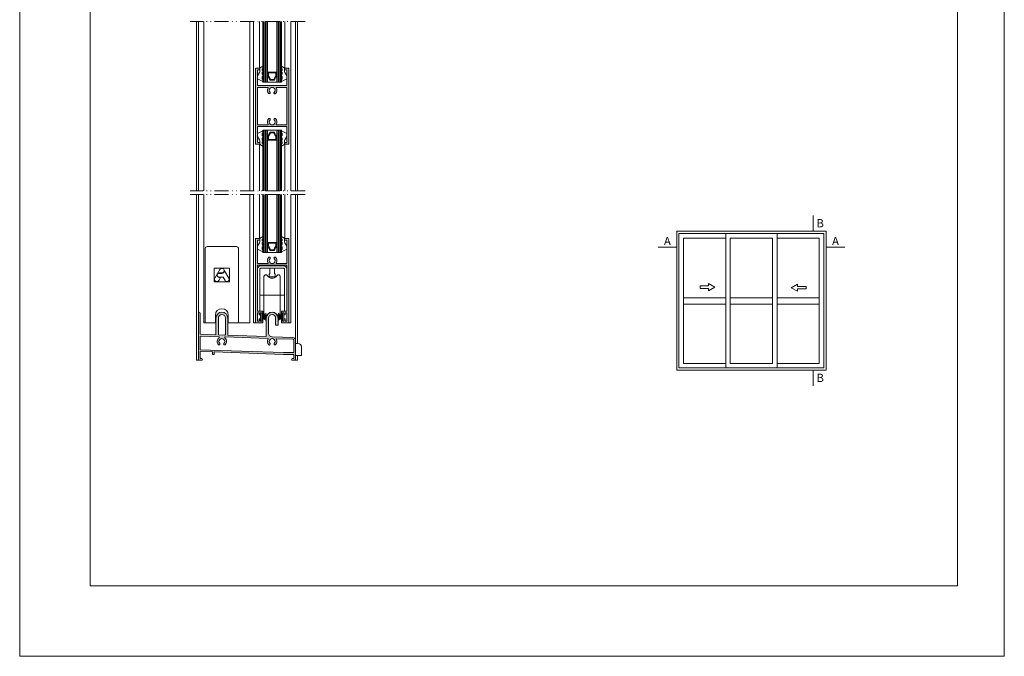
# Model space of a CAD drawing. Units: millimetres. Extents: x 4370 to 6561, y 386 to 999.
# Drawn here: x 5251 to 5461, y 702 to 838 of the extents above; entities that cross this region are included whole.
import ezdxf

# ---------------------------------------------------------------- set-up
doc = ezdxf.new("R2010")
doc.units = ezdxf.units.MM
doc.linetypes.add('ACAD_ISO12W100', pattern=[21, 12, -3, 0, -3, 0, -3])
doc.layers.get('0').update_dxf_attribs({"lineweight": 9})
for name, color, linetype, lineweight in [('00_ANOTACIONES', 250, 'Continuous', 9), ('00_BLANCO', 7, 'Continuous', 13), ('aux.', 7, 'Continuous', 15), ('perfiles', 7, 'Continuous', 15), ('Sombreado perfiles', 254, 'Continuous', 15), ('Vidrio', 155, 'Continuous', 15)]:
    doc.layers.add(name, color=color, linetype=linetype, lineweight=lineweight)
doc.styles.add('catalogos 2.5', font='arial.ttf', dxfattribs={"height": 2.5})

# ---------------------------------------------------------------- blocks, each defined once
blk = doc.blocks.new('COR-6554')
at = {"layer": 'Sombreado perfiles'}
h = blk.add_hatch(color=256, dxfattribs=at)
edge = h.paths.add_edge_path()
edge.add_arc((3.417319917538293, 7.864915624836271), 0.07499999999993179, 359.9999999999131, 449.9999999999132)
edge.add_line((3.417319917538407, 7.939915624836203), (2.667319917538407, 7.939915624836203))
edge.add_arc((2.667319917538521, 7.864915624836271), 0.07499999999993179, 90.00000000008686, 180.0000000000869)
edge.add_line((2.592319917538589, 7.864915624836158), (2.592319917538589, 7.639915624836249))
edge.add_arc((2.667319917538521, 7.639915624836135), 0.07499999999993179, 179.9999999999131, 269.9999999999131)
edge.add_line((2.667319917538407, 7.564915624836203), (3.117319917538225, 7.564915624836203))
edge.add_line((3.117319917538225, 7.564915624836203), (3.117319917538225, 4.189915624836203))
edge.add_line((3.117319917538225, 4.189915624836203), (-3.182680082461957, 4.189915624836203))
edge.add_line((-3.182680082461957, 4.189915624836203), (-3.182680082461957, 7.564915624836203))
edge.add_line((-3.182680082461957, 7.564915624836203), (-2.732680082461229, 7.564915624836203))
edge.add_arc((-2.732680082461343, 7.639915624836135), 0.07499999999993179, 270.0000000000868, 360.0000000000869)
edge.add_line((-2.657680082461411, 7.639915624836249), (-2.657680082461411, 7.864915624836158))
edge.add_arc((-2.732680082461343, 7.864915624836271), 0.07499999999993179, 359.9999999999131, 449.9999999999132)
edge.add_line((-2.732680082461229, 7.939915624836203), (-3.482680082461229, 7.939915624836203))
edge.add_arc((-3.48268008246157, 7.864915624835817), 0.07500000000038654, 89.99999999973946, 179.9999999997395)
edge.add_line((-3.557680082461957, 7.864915624836158), (-3.557680082461957, -8.235084375163751))
edge.add_arc((-3.48268008246157, -8.23508437516341), 0.07500000000038654, 180.0000000002605, 270.0000000002605)
edge.add_line((-3.482680082461229, -8.310084375163797), (-2.732680082461229, -8.310084375163797))
edge.add_arc((-2.732680082461343, -8.235084375163865), 0.07499999999993179, 270.0000000000868, 360.0000000000869)
edge.add_line((-2.657680082461411, -8.235084375163751), (-2.657680082461411, -8.010084375163842))
edge.add_arc((-2.732680082461343, -8.010084375163729), 0.07499999999993179, 359.9999999999131, 449.9999999999132)
edge.add_line((-2.732680082461229, -7.935084375163797), (-3.182680082461957, -7.935084375163797))
edge.add_line((-3.182680082461957, -7.935084375163797), (-3.182680082461957, -4.560084375163797))
edge.add_line((-3.182680082461957, -4.560084375163797), (3.117319917538225, -4.560084375163797))
edge.add_line((3.117319917538225, -4.560084375163797), (3.117319917538225, -7.935084375163797))
edge.add_line((3.117319917538225, -7.935084375163797), (2.667319917538407, -7.935084375163797))
edge.add_arc((2.667319917538521, -8.010084375163729), 0.07499999999993179, 90.00000000008686, 180.0000000000869)
edge.add_line((2.592319917538589, -8.010084375163842), (2.592319917538589, -8.235084375163751))
edge.add_arc((2.667319917538521, -8.235084375163865), 0.07499999999993179, 179.9999999999131, 269.9999999999131)
edge.add_line((2.667319917538407, -8.310084375163797), (3.417319917538407, -8.310084375163797))
edge.add_arc((3.417319917538293, -8.235084375163865), 0.07499999999993179, 270.0000000000868, 360.0000000000869)
edge.add_line((3.492319917538225, -8.235084375163751), (3.492319917538225, 7.864915624836158))
edge = h.paths.add_edge_path(flags=16)
edge.add_arc((0.8909675776338172, -4.110084375163776), 0.0750000000000206, 149.2276752321812, 270.00000000014035, ccw=False)
edge.add_arc((-0.03268008246182941, -3.560084375163806), 1.00000000000004, 329.2276752320494, 404.9525360189175)
edge.add_arc((0.5423199175384026, -2.986036250003504), 0.1874999999998403, 44.95253601892286, 224.9525360189267)
edge.add_arc((-0.03268008246141108, -3.560084375163548), 0.6249999999998814, -224.9525360189234, 44.952536018923524, ccw=False)
edge.add_arc((-0.6076800824612246, -2.986036250003504), 0.1874999999998402, 315.0474639810732, 495.0474639810772)
edge.add_arc((-0.03268008246146725, -3.560084375164388), 1.000000000000116, 135.0474639810397, 210.7723247679092)
edge.add_arc((-0.9563277425570977, -4.110084375164033), 0.07499999999976417, -89.99999999979019, 30.772324768163628, ccw=False)
edge.add_line((-0.9563277425568231, -4.185084375163797), (-3.182680082461957, -4.185084375163797))
edge.add_line((-3.182680082461957, -4.185084375163797), (-3.182680082461957, 3.814915624836203))
edge.add_line((-3.182680082461957, 3.814915624836203), (-0.9563277425568231, 3.814915624836203))
edge.add_arc((-0.9563277425571035, 3.739915624836436), 0.07499999999976747, -30.77232476815908, 89.99999999978581, ccw=False)
edge.add_arc((-0.03268008246147369, 3.189915624836794), 1.000000000000111, 149.2276752320906, 224.9525360189605)
edge.add_arc((-0.6076800824612292, 2.615867499675915), 0.1874999999998403, 224.9525360189248, 404.9525360189247)
edge.add_arc((-0.03268008246141108, 3.189915624835996), 0.624999999999911, -44.95253601892608, 224.9525360189261, ccw=False)
edge.add_arc((0.542319917538407, 2.615867499675915), 0.1874999999998403, 135.0474639810752, 315.0474639810752)
edge.add_arc((-0.03268008246182486, 3.189915624836212), 1.000000000000036, 315.0474639810824, 390.7723247679508)
edge.add_arc((0.8909675776338292, 3.739915624836176), 0.07500000000002731, 89.9999999998688, 210.7723247678098, ccw=False)
edge.add_line((0.8909675776340009, 3.814915624836203), (3.117319917538225, 3.814915624836203))
edge.add_line((3.117319917538225, 3.814915624836203), (3.117319917538225, -4.185084375163797))
edge.add_line((3.117319917538225, -4.185084375163797), (0.8909675776340009, -4.185084375163797))
blk.add_lwpolyline([(0.8909675776340009, -4.185084375163797, -0.5818522487116616), (0.8265270432084435, -4.071712282140652, 0.3429853106117987), (0.6750122252306028, -2.853563605735872, 1.000000000000034), (0.4096276098462113, -3.118508894271145, -2.411388043756852), (-0.4749877747690334, -3.118508894271145, 1.000000000000034), (-0.7403723901534249, -2.853563605735872, 0.3429853106118055), (-0.8918872081321751, -4.071712282140652, -0.5818522487116291), (-0.9563277425568231, -4.185084375163797), (-3.182680082461957, -4.185084375163797), (-3.182680082461957, 3.814915624836203), (-0.9563277425568231, 3.814915624836203, -0.5818522487115771), (-0.8918872081321751, 3.701543531813059, 0.3429853106118078), (-0.7403723901534249, 2.483394855408278, 1), (-0.4749877747690334, 2.748340143943551, -2.411388043757012), (0.4096276098462113, 2.748340143943551, 0.9999999999999999), (0.6750122252306028, 2.483394855408278, 0.3429853106118003), (0.8265270432084435, 3.701543531813059, -0.5818522487115549), (0.8909675776340009, 3.814915624836203), (3.117319917538225, 3.814915624836203), (3.117319917538225, -4.185084375163797)], format="xyb", close=True)
at = {"layer": 'perfiles'}
blk.add_lwpolyline([(3.492319917538225, 7.864915624836158, 0.4142135623730961), (3.417319917538407, 7.939915624836203), (2.667319917538407, 7.939915624836203, 0.4142135623730961), (2.592319917538589, 7.864915624836158), (2.592319917538589, 7.639915624836249, 0.4142135623730961), (2.667319917538407, 7.564915624836203), (3.117319917538225, 7.564915624836203), (3.117319917538225, 4.189915624836203), (-3.182680082461957, 4.189915624836203), (-3.182680082461957, 7.564915624836203), (-2.732680082461229, 7.564915624836203, 0.4142135623730961), (-2.657680082461411, 7.639915624836249), (-2.657680082461411, 7.864915624836158, 0.4142135623730961), (-2.732680082461229, 7.939915624836203), (-3.482680082461229, 7.939915624836203, 0.4142135623730961), (-3.557680082461957, 7.864915624836158), (-3.557680082461957, -8.235084375163751, 0.4142135623730961), (-3.482680082461229, -8.310084375163797), (-2.732680082461229, -8.310084375163797, 0.4142135623730961), (-2.657680082461411, -8.235084375163751), (-2.657680082461411, -8.010084375163842, 0.4142135623730961), (-2.732680082461229, -7.935084375163797), (-3.182680082461957, -7.935084375163797), (-3.182680082461957, -4.560084375163797), (3.117319917538225, -4.560084375163797), (3.117319917538225, -7.935084375163797), (2.667319917538407, -7.935084375163797, 0.4142135623730961), (2.592319917538589, -8.010084375163842), (2.592319917538589, -8.235084375163751, 0.4142135623730961), (2.667319917538407, -8.310084375163797), (3.417319917538407, -8.310084375163797, 0.4142135623730961), (3.492319917538225, -8.235084375163751)], format="xyb", close=True, dxfattribs=at)
blk = doc.blocks.new('COR-6500')
at = {"layer": 'Sombreado perfiles'}
blk.add_hatch(color=256, dxfattribs=at).paths.add_polyline_path([(4.544936444724044, 8.457211606192232, 0.4142135623730959), (4.469936444724226, 8.532211606192277), (3.06993644472368, 8.532211606192277, 0.4142135623731518), (2.994936444723862, 8.457211606192232), (2.994936444723862, 7.794711606192323, 0.4142135623730386), (3.06993644472368, 7.719711606192277), (3.169936444724044, 7.719711606192277, 0.4142135623732069), (3.244936444723862, 7.794711606192323), (3.244936444723862, 8.159132258295813), (3.244936444723862, 8.18221160619214), (3.544936444724044, 8.18221160619214), (3.544936444724044, 7.794711606192323, 0.4142135623730386), (3.619936444723862, 7.719711606192277), (3.719936444724226, 7.719711606192277, 0.414213562373096), (3.794936444724044, 7.794711606192323), (3.794936444724044, 8.18221160619214), (4.169936444724044, 8.18221160619214), (4.169936444724044, 6.382211606192413), (3.794936444724044, 6.382211606192413), (3.794936444724044, 6.769711606192232, 0.4142135623730959), (3.719936444724226, 6.844711606192277), (3.619936444723862, 6.844711606192504, 0.414213562373096), (3.544936444724044, 6.769711606192232), (3.544936444724044, 6.382211606192413), (3.244936444723862, 6.382211606192413), (3.244936444723862, 6.769711606192232, 0.414213562373318), (3.169936444724044, 6.844711606192277), (3.06993644472368, 6.844711606192504, 0.414213562373096), (2.994936444723862, 6.769711606192232), (2.994936444723862, 6.107211606192323, 0.414213562373096), (3.06993644472368, 6.032211606192277), (4.169936444724044, 6.032211606192277), (4.169936444724044, -3.717788393807723), (-2.130063555276138, -3.717788393807723), (-2.130063555276138, 6.032211606192277), (-1.030063555275774, 6.032211606192277, 0.414213562373096), (-0.9550635552759559, 6.107211606192323), (-0.9550635552759559, 6.769711606192232, 0.414213562373096), (-1.030063555275774, 6.844711606192277), (-1.130063555276138, 6.844711606192277, 0.4142135623729296), (-1.205063555275956, 6.769711606192232), (-1.205063555275956, 6.409132258295813), (-1.205063555275956, 6.382211606192413), (-1.505063555276138, 6.382211606192413), (-1.505063555276138, 6.769711606192232, 0.4142135623730959), (-1.580063555275956, 6.844711606192277), (-1.68006355527632, 6.844711606192277, 0.4142135623730959), (-1.755063555276138, 6.769711606192232), (-1.755063555276138, 6.382211606192413), (-2.130063555276138, 6.382211606192413), (-2.130063555276138, 8.18221160619214), (-1.755063555276138, 8.18221160619214), (-1.755063555276138, 7.794711606192323, 0.414213562373096), (-1.68006355527632, 7.719711606192277), (-1.580063555275956, 7.719711606192277, 0.4142135623729831), (-1.505063555276138, 7.794711606192323), (-1.505063555276138, 8.18221160619214), (-1.205063555275956, 8.18221160619214), (-1.205063555275956, 7.794711606192323, 0.4142135623729851), (-1.130063555276138, 7.719711606192277), (-1.030063555275774, 7.719711606192277, 0.4142135623730387), (-0.9550635552759559, 7.794711606192323), (-0.9550635552759559, 8.457211606192232, 0.4142135623730959), (-1.030063555275774, 8.532211606192277), (-2.43006355527632, 8.532211606192277, 0.414213562373096), (-2.505063555276138, 8.457211606192232), (-2.505063555276138, -9.392788393807677, 0.4142135623730959), (-2.43006355527541, -9.467788393807723), (-1.68006355527541, -9.467788393807723, 0.414213562373096), (-1.605063555276502, -9.392788393807677), (-1.605063555276502, -9.167788393807768, 0.4142135623730959), (-1.68006355527541, -9.092788393807723), (-2.130063555276138, -9.092788393807723), (-2.130063555276138, -4.092788393807723), (0.09628878462899593, -4.092788393807723, -0.5818522487115747), (0.1607293190536438, -4.206160486830868, 0.3429853106118114), (0.3122441370314846, -5.424309163235648, 1), (0.5776287524167856, -5.159363874700375, -2.411388043756908), (1.46224413703203, -5.159363874700148, 1), (1.727628752416422, -5.424309163235648, 0.3429853106118094), (1.879143570394262, -4.206160486830868, -0.5818522487114148), (1.94358410481982, -4.092788393807723), (4.169936444724044, -4.092788393807723), (4.169936444724044, -9.092788393807723), (3.719936444724226, -9.092788393807723, 0.414213562373096), (3.644936444723498, -9.167788393807768), (3.644936444723498, -9.392788393807677, 0.414213562373096), (3.719936444724226, -9.467788393807723), (4.469936444724226, -9.467788393807723, 0.414213562373096), (4.544936444724044, -9.392788393807677)])
at = {"layer": 'perfiles'}
blk.add_lwpolyline([(3.544936444724044, 6.382211606192413), (3.544936444724044, 6.769711606192232, -0.4142135623730961), (3.619936444723862, 6.844711606192504), (3.719936444724226, 6.844711606192277, -0.4142135623730961), (3.794936444724044, 6.769711606192232), (3.794936444724044, 6.382211606192413), (4.169936444724044, 6.382211606192413), (4.169936444724044, 8.18221160619214), (3.794936444724044, 8.18221160619214), (3.794936444724044, 7.794711606192323, -0.4142135623730961), (3.719936444724226, 7.719711606192277), (3.619936444723862, 7.719711606192277, -0.4142135623730386), (3.544936444724044, 7.794711606192323), (3.544936444724044, 8.18221160619214), (3.244936444723862, 8.18221160619214), (3.244936444723862, 7.794711606192323, -0.4142135623730961), (3.169936444724044, 7.719711606192277), (3.06993644472368, 7.719711606192277, -0.4142135623730386), (2.994936444723862, 7.794711606192323), (2.994936444723862, 8.457211606192232, -0.4142135623731518), (3.06993644472368, 8.532211606192277), (4.469936444724226, 8.532211606192277, -0.4142135623730961), (4.544936444724044, 8.457211606192232), (4.544936444724044, -9.392788393807677, -0.4142135623730961), (4.469936444724226, -9.467788393807723), (3.719936444724226, -9.467788393807723, -0.4142135623730961), (3.644936444723498, -9.392788393807677), (3.644936444723498, -9.167788393807768, -0.4142135623730961), (3.719936444724226, -9.092788393807723), (4.169936444724044, -9.092788393807723), (4.169936444724044, -4.092788393807723), (1.94358410481982, -4.092788393807723, 0.5818522487115745), (1.879143570394262, -4.206160486830868, -0.3429853106118002), (1.727628752416422, -5.424309163235648, -1.000000000000034), (1.46224413703203, -5.159363874700148, 2.411388043756935), (0.5776287524167856, -5.159363874700375, -1.000000000000034), (0.3122441370314846, -5.424309163235648, -0.3429853106118055), (0.1607293190536438, -4.206160486830868, 0.5818522487115745), (0.09628878462899593, -4.092788393807723), (-2.130063555276138, -4.092788393807723), (-2.130063555276138, -9.092788393807723), (-1.68006355527541, -9.092788393807723, -0.4142135623730961), (-1.605063555276502, -9.167788393807768), (-1.605063555276502, -9.392788393807677, -0.4142135623730961), (-1.68006355527541, -9.467788393807723), (-2.43006355527541, -9.467788393807723, -0.4142135623730961), (-2.505063555276138, -9.392788393807677), (-2.505063555276138, 8.457211606192232, -0.4142135623730961), (-2.43006355527632, 8.532211606192277), (-1.030063555275774, 8.532211606192277, -0.4142135623730961), (-0.9550635552759559, 8.457211606192232), (-0.9550635552759559, 7.794711606192323, -0.4142135623730386), (-1.030063555275774, 7.719711606192277), (-1.130063555276138, 7.719711606192277, -0.4142135623730961), (-1.205063555275956, 7.794711606192323), (-1.205063555275956, 8.18221160619214), (-1.505063555276138, 8.18221160619214), (-1.505063555276138, 7.794711606192323, -0.414213562372983), (-1.580063555275956, 7.719711606192277), (-1.68006355527632, 7.719711606192277, -0.4142135623730961), (-1.755063555276138, 7.794711606192323), (-1.755063555276138, 8.18221160619214), (-2.130063555276138, 8.18221160619214), (-2.130063555276138, 6.382211606192413), (-1.755063555276138, 6.382211606192413), (-1.755063555276138, 6.769711606192232, -0.4142135623730961), (-1.68006355527632, 6.844711606192277), (-1.580063555275956, 6.844711606192277, -0.4142135623730961), (-1.505063555276138, 6.769711606192232), (-1.505063555276138, 6.382211606192413), (-1.205063555275956, 6.382211606192413), (-1.205063555275956, 6.769711606192232, -0.4142135623730407), (-1.130063555276138, 6.844711606192277), (-1.030063555275774, 6.844711606192277, -0.4142135623730961), (-0.9550635552759559, 6.769711606192232), (-0.9550635552759559, 6.107211606192323, -0.4142135623730961), (-1.030063555275774, 6.032211606192277), (-2.130063555276138, 6.032211606192277), (-2.130063555276138, -3.717788393807723), (4.169936444724044, -3.717788393807723), (4.169936444724044, 6.032211606192277), (3.06993644472368, 6.032211606192277, -0.4142135623730961), (2.994936444723862, 6.107211606192323), (2.994936444723862, 6.769711606192232, -0.4142135623730961), (3.06993644472368, 6.844711606192504), (3.169936444724044, 6.844711606192277, -0.4142135623730961), (3.244936444723862, 6.769711606192232), (3.244936444723862, 6.382211606192413)], format="xyb", close=True, dxfattribs=at)
blk = doc.blocks.new('COR-6501')
at = {"layer": 'Sombreado perfiles'}
h = blk.add_hatch(color=256, dxfattribs=at)
h.paths.add_polyline_path([(-3.750441833223704, 1.592074252384464), (-3.750441833223704, 5.257223387005297, 1), (-6.250441833223704, 5.257223387005297), (-6.250441833223704, 1.679376176113692), (-9.637941833223522, 1.797670282767285), (-9.637941833223522, 6.319723387005297, 1), (-10.01294183322352, 6.319723387005297), (-10.01294183322352, -3.667776612994658, 0.414213562373096), (-9.937941833223704, -3.742776612994703), (-9.325441833223522, -3.742776612994703, 1), (-9.325441833223522, -3.367776612994703), (-9.637941833223522, -3.367776612994703), (-9.637941833223522, -1.871186916041552), (-7.012941833223522, -1.962853935957355), (-7.012941833223522, -2.492776612994703), (-6.637941833223522, -2.492776612994476), (-6.637941833223522, -1.975949224516853), (8.16205816677666, -2.492776612994703), (10.36205816677648, -2.492776612994703), (10.36205816677648, -3.36777661299493), (10.04955816677648, -3.367776612994703, 1), (10.04955816677648, -3.742776612994703), (10.66205816677666, -3.742776612994703, 0.414213562373096), (10.73705816677648, -3.667776612994658), (10.73705816677648, 0.4826041201183671, 0.4040262258351401), (10.13387035221604, 1.107223387005433), (5.698383544249737, 1.262113999409848, -0.4040262258351549), (4.97455816677666, 2.011657119674283), (4.97455816677666, 5.257223387005297, -1), (6.47455816677666, 5.257223387005297), (6.47455816677666, 3.844072860332517, 1), (6.72455816677666, 3.844072860332517, 1), (6.97455816677666, 3.844072860332517), (6.97455816677666, 5.257223387005297, 1), (4.47455816677666, 5.257223387005297), (4.47455816677666, 1.304850923314916)])
h.paths.add_polyline_path([(10.36205816677648, -2.11777661299493), (8.168603816120594, -2.117776612994476), (-9.637941833223522, -1.495958336929561), (-9.637941833223522, 1.422441703655068), (-5.668820575482641, 1.283836935128875, -0.7085228152255028), (-5.59843399264264, 1.058725337890792, 0.449448495670193), (-5.725430672644507, -0.4315372264991311, 1), (-5.453559857861364, -0.1732519964348285, -2.329360842096347), (-4.547323808585134, -0.1732519964348285, 1), (-4.275452993802901, -0.4315372264991311, 0.4286307570124756), (-4.347996402856552, 1.015059095053857, -0.7085228152257248), (-4.26207828697261, 1.23471241193738), (4.969043007908112, 0.912354553048317, 0.3861771045311046), (4.999569327355857, -0.4315372264991311, 1), (5.27144014213809, -0.1732519964348285, -2.329360842096361), (6.177676191414321, -0.1732519964348285, 1), (6.449547006197463, -0.4315372264991311, 0.3662532195197404), (6.523932568672535, 0.8580566131120122), (10.36205816677648, 0.7240263138201044)], flags=16)
h.paths.add_polyline_path([(-5.750441833223704, 1.661915791367846), (-5.750441833223704, 5.257223387005297, -1), (-4.250441833223704, 5.257223387005297), (-4.250441833223704, 1.609534637130309)], flags=16)
for points in [[(-4.37980427031107, 1.614052072976847, 0.424474816209592), (-4.250441833223704, 1.738975926354215), (-4.250441833223704, 5.257223387005297, 1.000000000000022), (-5.750441833223704, 5.257223387005297), (-5.750441833223704, 1.782626888218829, 0.4040262258351714), (-5.62980427031107, 1.657703034841461)], [(4.825413612528791, 0.9173702020566452), (-4.26207828697261, 1.23471241193738, 0.7085228152255957), (-4.347996402856552, 1.015059095053857, -0.4286307570125236), (-4.275452993802901, -0.4315372264991311, -1.000000000000027), (-4.547323808585134, -0.1732519964348285, 2.329360842096321), (-5.453559857861364, -0.1732519964348285, -1.000000000000021), (-5.725430672644507, -0.4315372264991311, -0.4494484956701935), (-5.59843399264264, 1.058725337890792, 0.7085228152256273), (-5.668820575482641, 1.283836935128875), (-9.637941833223522, 1.422441703655068), (-9.637941833223522, -1.495958336929561), (8.168603816124232, -2.117776612994703), (10.36205816677648, -2.117776612994703), (10.36205816677648, 0.4826041201183671, 0.4040262258351635), (10.12078304095212, 0.7324518268731026), (6.667561964052766, 0.853040964103684, 0.5830733584237356), (6.599336152844444, 0.7417473545140183, -0.3273979832006774), (6.449547006197463, -0.4315372264991311, -1.000000000000014), (6.177676191414321, -0.1732519964348285, 2.329360842096361), (5.27144014213809, -0.1732519964348285, -1.000000000000021), (4.999569327355857, -0.4315372264991311, -0.3468351252200249), (4.88570977933432, 0.8015885060983692, 0.5830733584237282)]]:
    blk.add_lwpolyline(points, format="xyb", close=True)
at = {"layer": 'perfiles'}
blk.add_lwpolyline([(4.47455816677666, 1.304850923314916), (4.47455816677666, 5.257223387005297, -1.000000000000004), (6.97455816677666, 5.257223387005297), (6.97455816677666, 3.844072860332517, -0.4142135623730961), (6.84955816677666, 3.719072860332517), (6.59955816677666, 3.719072860332517, -0.4142135623730961), (6.47455816677666, 3.844072860332517), (6.47455816677666, 5.257223387005297, 1.000000000000004), (4.97455816677666, 5.257223387005297), (4.97455816677666, 2.011657119674283, 0.4040262258351549), (5.698383544249737, 1.262113999409848), (10.13387035221604, 1.107223387005433, -0.4040262258351403), (10.73705816677648, 0.4826041201183671), (10.73705816677648, -3.667776612994658, -0.4142135623730961), (10.66205816677666, -3.742776612994703), (10.04955816677648, -3.742776612994703, -1.000000000000004), (10.04955816677648, -3.367776612994703), (10.36205816677648, -3.367776612994703), (10.36205816677648, -2.492776612994703), (8.16205816677666, -2.492776612994703), (-6.637941833223522, -1.975949224516853), (-6.637941833223522, -2.492776612994703), (-7.012941833223522, -2.492776612994703), (-7.012941833223522, -1.962853935957355), (-9.637941833223522, -1.871186916041552), (-9.637941833223522, -3.367776612994703), (-9.325441833223522, -3.367776612994703, -1.000000000000004), (-9.325441833223522, -3.742776612994703), (-9.937941833223704, -3.742776612994703, -0.4142135623730961), (-10.01294183322352, -3.667776612994658), (-10.01294183322352, 6.319723387005297, -1.000000000000004), (-9.637941833223522, 6.319723387005297), (-9.637941833223522, 1.797670282767285), (-6.250441833223704, 1.679376176113919), (-6.250441833223704, 5.257223387005297, -1.000000000000004), (-3.750441833223704, 5.257223387005297), (-3.750441833223704, 1.592074252384464)], format="xyb", close=True, dxfattribs=at)

msp = doc.modelspace()

# ---------------------------------------------------------------- linework, layer by layer
for p, q in [((5301.804748964456, 811.6962401565017), (5301.804748964456, 801.7761768278592)), ((5307.204748964456, 812.0712401565017), (5307.204748964456, 801.7761768278592)), ((5390.789024577254, 763.5057866399761), (5390.789024577254, 793.1582666399761)), ((5390.789024577254, 793.1582666399761), (5412.681896037289, 793.1582666399761)), ((5391.275532831922, 763.9922948946436), (5391.275532831922, 792.6717583853086)), ((5391.275532831922, 792.6717583853086), (5412.195387782622, 792.6717583853086)), ((5422.655315257972, 793.1582666399761), (5400.762443797937, 793.1582666399761)), ((5401.247869678464, 792.6717583853086), (5401.247869678464, 763.9922948946436)), ((5422.168807003304, 792.6717583853086), (5401.248952052604, 792.6717583853086)), ((5412.195387782622, 792.6717583853086), (5412.195387782622, 763.9922948946436)), ((5422.168807003304, 763.9922948946436), (5422.168807003304, 792.6717583853086)), ((5422.655315257972, 763.5057866399761), (5422.655315257972, 793.1582666399761)), ((5392.248549341257, 764.9653114039784), (5392.248549341257, 791.6987418759738)), ((5392.248549341257, 791.6987418759738), (5401.247869678464, 791.6987418759738)), ((5402.221968561938, 791.6987418759738), (5402.221968561938, 764.9653114039784)), ((5411.222371273287, 791.6987418759738), (5402.221968561938, 791.6987418759738)), ((5411.222371273287, 764.9653114039784), (5411.222371273287, 791.6987418759738)), ((5421.19579049397, 791.6987418759738), (5412.196470156761, 791.6987418759738)), ((5421.19579049397, 764.9653114039784), (5421.19579049397, 791.6987418759738)), ((5301.885998964455, 779.5005117785256), (5307.123498964456, 779.5005117785256)), ((5401.247869678464, 778.936636124057), (5392.248549341257, 778.936636124057)), ((5401.247869678464, 777.5900020148349), (5392.248549341257, 777.5900020148349)), ((5402.221968561938, 778.936636124057), (5411.222371273287, 778.936636124057)), ((5402.221968561938, 777.5900020148349), (5411.222371273287, 777.5900020148349)), ((5412.196470156761, 778.936636124057), (5421.19579049397, 778.936636124057)), ((5412.196470156761, 777.5900020148349), (5421.19579049397, 777.5900020148349)), ((5302.698976117893, 775.3607086382126), (5302.279748964456, 775.2490806868443)), ((5302.743604589319, 775.2490806868443), (5302.279748964456, 775.2490806868443)), ((5302.279748964456, 775.1318719246408), (5302.760340221479, 775.1318719246408)), ((5302.279748964456, 774.9923374743746), (5302.760340221479, 774.9923374743746)), ((5302.698976117893, 775.3607086382126), (5303.225426680543, 775.6453588385243)), ((5302.743604589319, 775.2490806868443), (5303.225426680543, 775.4500104125741)), ((5302.760340221479, 775.1318719246408), (5303.225426680543, 775.2490806868443)), ((5302.760340221479, 774.9923374743746), (5303.225426680543, 775.1095462365781)), ((5306.310521811018, 775.3607086382126), (5305.784071248368, 775.6453588385243)), ((5306.265893339592, 775.2490806868443), (5305.784071248368, 775.4500104125741)), ((5306.249157707432, 775.1318719246408), (5305.784071248368, 775.2490806868443)), ((5306.249157707432, 774.9923374743746), (5305.784071248368, 775.1095462365781)), ((5306.729748964455, 775.1318719246408), (5306.249157707432, 775.1318719246408)), ((5306.729748964455, 774.9923374743746), (5306.249157707432, 774.9923374743746)), ((5306.265893339592, 775.2490806868443), (5306.729748964455, 775.2490806868443)), ((5306.310521811018, 775.3607086382126), (5306.729748964455, 775.2490806868443)), ((5292.404748964456, 773.6255117785256), (5289.904748964456, 773.6255117785256)), ((5299.754748964456, 773.6255117785256), (5295.154748964456, 773.6255117785256)), ((5300.504748964455, 773.6255117785256), (5301.054748964456, 773.6255117785256)), ((5302.279748964456, 774.8735911264223), (5303.219848255489, 774.8735911264223)), ((5302.279748964456, 774.7635007608028), (5302.760340221479, 774.7635007608028)), ((5302.279748964456, 774.6153103282038), (5302.760340221479, 774.6153103282038)), ((5302.698976117893, 774.386473614632), (5302.279748964456, 774.4981015660003)), ((5302.743604589319, 774.4981015660003), (5302.279748964456, 774.4981015660003)), ((5302.698976117893, 774.386473614632), (5303.225426680543, 774.1018234143203)), ((5302.743604589319, 774.4981015660003), (5303.225426680543, 774.2971718402705)), ((5302.760340221479, 774.7635007608028), (5303.225426680543, 774.6462919985993)), ((5302.760340221479, 774.6153103282038), (5303.225426680543, 774.4981015660003)), ((5306.249157707432, 774.7635007608028), (5305.784071248368, 774.6462919985993)), ((5306.249157707432, 774.6153103282038), (5305.784071248368, 774.4981015660003)), ((5306.265893339592, 774.4981015660003), (5305.784071248368, 774.2971718402705)), ((5306.310521811018, 774.386473614632), (5305.784071248368, 774.1018234143203)), ((5306.729748964455, 774.8735911264223), (5305.789649673423, 774.8735911264223)), ((5306.729748964455, 774.7635007608028), (5306.249157707432, 774.7635007608028)), ((5306.729748964455, 774.6153103282038), (5306.249157707432, 774.6153103282038)), ((5306.265893339592, 774.4981015660003), (5306.729748964455, 774.4981015660003)), ((5306.310521811018, 774.386473614632), (5306.729748964455, 774.4981015660003)), ((5308.504748964455, 773.6255117785254), (5307.954748964456, 773.6255117785256)), ((5309.892248964456, 766.6410842282444), (5309.892248964456, 765.6255117785256)), ((5288.767248964456, 765.6255117785256), (5288.392248964456, 765.6255117785256)), ((5309.517248964456, 765.6255117785256), (5309.892248964456, 765.6255117785256)), ((5392.248549341257, 764.9653114039784), (5401.247869678464, 764.9653114039784)), ((5411.222371273287, 764.9653114039784), (5402.221968561938, 764.9653114039784)), ((5421.19579049397, 764.9653114039784), (5412.196470156761, 764.9653114039784)), ((5412.681896037289, 763.5057866399761), (5390.789024577254, 763.5057866399761)), ((5412.195387782622, 763.9922948946436), (5391.275532831922, 763.9922948946436)), ((5400.762443797937, 763.5057866399761), (5422.655315257972, 763.5057866399761)), ((5401.248952052604, 763.9922948946436), (5422.168807003304, 763.9922948946436))]:
    msp.add_line(p, q)
for points in [[(5250.661468223465, 702.4884642718907), (5250.661468223465, 999.4884642718907), (5460.661468223465, 999.4884642718907), (5460.661468223465, 702.4884642718907)], [(5301.354748964455, 826.3012720051131), (5301.828630257056, 827.0042226793792), (5301.886847479178, 827.1962401565017), (5301.886847479178, 827.9462401565017), (5301.804748964456, 827.9462401565017), (5302.504748964455, 828.3649901565018), (5302.504748964455, 827.7712401565018), (5302.348498964455, 827.8024901565018), (5302.360998964456, 827.4774901565017), (5302.504748964455, 827.3774901565018), (5302.504748964455, 827.0399901565017), (5302.348498964455, 827.0962401565018), (5302.342248964456, 826.7087401565018), (5302.504748964455, 826.5212401565018), (5302.504748964455, 826.0399901565017), (5302.342248964456, 826.1587401565018), (5302.348498964455, 825.6087401565019), (5302.504748964455, 825.5087401565017), (5302.504748964455, 825.0587401565017), (5301.354748964455, 825.6326599767067), (5301.354748964455, 826.209740853813)], [(5307.654748964456, 826.3012720051131), (5307.180867671855, 827.0042226793792), (5307.122650449734, 827.1962401565017), (5307.122650449734, 827.9462401565017), (5307.204748964456, 827.9462401565017), (5306.504748964455, 828.3649901565018), (5306.504748964455, 827.7712401565018), (5306.660998964455, 827.8024901565018), (5306.648498964456, 827.4774901565017), (5306.504748964455, 827.3774901565018), (5306.504748964455, 827.0399901565017), (5306.660998964455, 827.0962401565018), (5306.667248964455, 826.7087401565018), (5306.504748964455, 826.5212401565018), (5306.504748964455, 826.0399901565017), (5306.667248964455, 826.1587401565018), (5306.660998964455, 825.6087401565019), (5306.504748964455, 825.5087401565017), (5306.504748964455, 825.0587401565017), (5307.654748964456, 825.6326599767067), (5307.654748964456, 826.209740853813)], [(5301.354748964455, 813.3412083078906), (5301.828630257056, 812.6382576336243), (5301.886847479178, 812.4462401565017), (5301.886847479178, 811.6962401565017), (5301.804748964456, 811.6962401565017), (5302.504748964455, 811.2774901565019), (5302.504748964455, 811.8712401565019), (5302.348498964455, 811.8399901565019), (5302.360998964456, 812.1649901565017), (5302.504748964455, 812.2649901565019), (5302.504748964455, 812.6024901565017), (5302.348498964455, 812.5462401565019), (5302.342248964456, 812.9337401565019), (5302.504748964455, 813.1212401565019), (5302.504748964455, 813.6024901565017), (5302.342248964456, 813.4837401565019), (5302.348498964455, 814.0337401565018), (5302.504748964455, 814.1337401565017), (5302.504748964455, 814.5837401565018), (5301.354748964455, 814.009820336297), (5301.354748964455, 813.4327394591905)], [(5307.654748964456, 813.3412083078906), (5307.180867671856, 812.6382576336243), (5307.122650449734, 812.4462401565017), (5307.122650449734, 811.6962401565017), (5307.204748964456, 811.6962401565017), (5306.504748964455, 811.2774901565019), (5306.504748964455, 811.8712401565019), (5306.660998964455, 811.8399901565019), (5306.648498964456, 812.1649901565017), (5306.504748964455, 812.2649901565019), (5306.504748964455, 812.6024901565017), (5306.660998964455, 812.5462401565019), (5306.667248964455, 812.9337401565019), (5306.504748964455, 813.1212401565019), (5306.504748964455, 813.6024901565017), (5306.667248964455, 813.4837401565019), (5306.660998964455, 814.0337401565018), (5306.504748964455, 814.1337401565017), (5306.504748964455, 814.5837401565018), (5307.654748964456, 814.009820336297), (5307.654748964456, 813.4327394591905)], [(5301.354748964455, 789.980543627137), (5301.828630257056, 790.683494301403), (5301.886847479178, 790.8755117785256), (5301.886847479178, 791.6255117785256), (5301.804748964456, 791.6255117785256), (5302.504748964455, 792.0442617785257), (5302.504748964455, 791.4505117785257), (5302.348498964455, 791.4817617785257), (5302.360998964456, 791.1567617785256), (5302.504748964455, 791.0567617785257), (5302.504748964455, 790.7192617785256), (5302.348498964455, 790.7755117785257), (5302.342248964456, 790.3880117785257), (5302.504748964455, 790.2005117785257), (5302.504748964455, 789.7192617785256), (5302.342248964456, 789.8380117785257), (5302.348498964455, 789.2880117785257), (5302.504748964455, 789.1880117785256), (5302.504748964455, 788.7380117785256), (5301.354748964455, 789.3119315987306), (5301.354748964455, 789.8890124758368)], [(5307.654748964456, 789.980543627137), (5307.180867671856, 790.683494301403), (5307.122650449734, 790.8755117785256), (5307.122650449734, 791.6255117785256), (5307.204748964456, 791.6255117785256), (5306.504748964455, 792.0442617785257), (5306.504748964455, 791.4505117785257), (5306.660998964455, 791.4817617785257), (5306.648498964456, 791.1567617785256), (5306.504748964455, 791.0567617785257), (5306.504748964455, 790.7192617785256), (5306.660998964455, 790.7755117785257), (5306.667248964455, 790.3880117785257), (5306.504748964455, 790.2005117785257), (5306.504748964455, 789.7192617785256), (5306.667248964455, 789.8380117785257), (5306.660998964455, 789.2880117785257), (5306.504748964455, 789.1880117785256), (5306.504748964455, 788.7380117785256), (5307.654748964456, 789.3119315987306), (5307.654748964456, 789.8890124758368)], [(5305.449748964455, 790.7555117785257), (5305.504748964455, 790.7555117785257), (5305.504748964455, 788.6255117785256), (5303.504748964455, 788.6255117785256), (5303.504748964455, 790.7555117785257), (5303.549748964455, 790.7555117785257), (5303.549748964455, 789.6880117785256), (5303.749748964456, 789.6880117785256), (5304.024748964455, 789.0205117785256), (5304.974748964456, 789.0205117785256), (5305.249748964456, 789.6880117785256), (5305.449748964455, 789.6880117785256)], [(5303.549748964455, 789.6880117785256), (5303.549748964455, 790.7555117785257), (5305.449748964455, 790.7555117785257), (5305.449748964455, 789.6880117785256), (5305.249748964456, 789.6880117785256), (5304.974748964456, 789.0205117785256), (5304.024748964455, 789.0205117785256), (5303.749748964456, 789.6880117785256)], [(5303.719748964455, 789.8580117785257), (5303.719748964455, 790.5855117785256), (5305.279748964456, 790.5855117785256), (5305.279748964456, 789.8580117785257), (5305.117992578849, 789.8580117785257), (5304.842992578848, 789.1905117785257), (5304.156505350063, 789.1905117785257), (5303.881505350062, 789.8580117785257)], [(5302.029748964456, 775.7485911264223), (5302.029748964456, 773.9985911264223), (5302.279748964456, 773.9985911264223), (5302.279748964456, 775.7485911264223)], [(5306.979748964455, 775.7485911264223), (5306.979748964455, 773.9985911264223), (5306.729748964455, 773.9985911264223), (5306.729748964455, 775.7485911264223)]]:
    msp.add_lwpolyline(points, close=True)
at = {"color": 251}
msp.add_lwpolyline([(5450.661468223465, 974.7884642718909), (5450.661468223465, 717.4884642718907), (5265.661468223465, 717.4884642718907), (5265.661468223465, 974.7884642718909)], dxfattribs=at)
for points in [[(5297.304748964456, 789.5005117785256), (5297.304748964456, 773.6255117785256), (5295.154748964456, 773.6255117785256), (5295.154748964456, 775.2505117785256, 0.4142135623730966), (5293.779748964456, 776.6255117785256, 0.4142135623730892), (5292.404748964456, 775.2505117785256), (5292.404748964456, 773.6255117785256), (5290.254748964456, 773.6255117785256), (5290.254748964456, 789.5005117785256, -0.4142135623817763), (5290.629748964438, 789.8755117784981, -4.15504099807933e-06), (5296.923486092633, 789.87545947684, -0.4093204429977809)], [(5306.998498964456, 785.7505117785256, -0.4142135623730286), (5307.623498964456, 785.1255117785258), (5307.623498964456, 776.1255117785256), (5307.123498964456, 776.1255117785256), (5307.123498964456, 785.1255117785256, 0.4142135623730951), (5306.998498964456, 785.2505117785256), (5302.010998964455, 785.2505117785256, 0.4142135623731655), (5301.885998964455, 785.1255117785256), (5301.885998964455, 776.1255117785256), (5301.385998964455, 776.1255117785256), (5301.385998964455, 785.1255117785256, -0.4142135623731122), (5302.010998964455, 785.7505117785256)], [(5306.242248964456, 783.49606923742, 0.7480539081320555), (5305.555384844322, 783.6982642256055, -0.5451483792390579), (5303.454113084588, 783.6982642256055, 0.7480539081320644), (5302.767248964456, 783.49606923742), (5302.767248964456, 775.5049543196315, 0.748053908132084), (5303.454113084588, 775.3027593314459, -0.5451483792390501), (5305.555384844322, 775.3027593314459, 0.7480539081320752), (5306.242248964456, 775.5049543196315)], [(5294.400386527368, 770.9823404644972, 0.424474816209592), (5294.529748964456, 771.1072643178745), (5294.529748964456, 774.6255117785256, 1.000000000000022), (5293.029748964456, 774.6255117785256), (5293.029748964456, 771.1509152797391, 0.4040262258351714), (5293.150386527368, 771.0259914263618)]]:
    msp.add_lwpolyline(points, format="xyb", close=True)
at = {"elevation": 0.4000000000019455}
msp.add_lwpolyline([(5292.169748964456, 785.2455117785257), (5295.389748964455, 785.2455117785255), (5295.389748964455, 782.3755117785256), (5292.169748964456, 782.3755117785256)], close=True, dxfattribs=at)
at = {"elevation": 0.4374999999994387}
msp.add_lwpolyline([(5293.196514844734, 784.2426227291694), (5293.779748964456, 784.2405117785256, 1.709955266680086), (5293.366214263833, 784.9754133860388), (5292.272464263833, 783.1379133860387, 1.000000000000008), (5293.099533665078, 782.6456101710123), (5293.484891764788, 783.2930117785256), (5293.206832297788, 783.2917617785256, -0.9997806159216145), (5293.241269741075, 784.2405117785256)], format="xyb", dxfattribs=at)
at = {"elevation": 0.4750000000009216}
msp.add_lwpolyline([(5294.348318970742, 784.7149540725222), (5295.287033665078, 783.1379133860387, -0.9999999999999817), (5294.459964263833, 782.6456101710123), (5294.026987116504, 783.3730117785256), (5293.206832297788, 783.3730117785256, -0.9999999999999999), (5293.206832297788, 784.1605117785257), (5293.779748964455, 784.1605117785255, 0.4068636959572846)], format="xyb", close=True, dxfattribs=at)
for points in [[(5304.017248964456, 785.2505117785256), (5304.017248964456, 784.0234135579708), (5303.867248964456, 784.0234135579708), (5303.867248964456, 783.3984135579708), (5305.142248964456, 783.3984135579708), (5305.142248964456, 784.0234135579708), (5304.992248964456, 784.0234135579708), (5304.992248964456, 785.2505117785256)], [(5304.992248964456, 785.2505117785256), (5304.017248964456, 785.2505117785256)]]:
    msp.add_lwpolyline(points)
msp.add_lwpolyline([(5309.517248964456, 766.6410842282444), (5310.767248964456, 766.6410842282444), (5310.767248964456, 768.4469916148985, 0.4142135623730951), (5310.017248964456, 769.1969916148985), (5309.517248964456, 769.1969916148985)], format="xyb")
at = {"layer": '00_ANOTACIONES'}
for p, q in [((5419.904944460559, 796.483996852575), (5419.904944460559, 793.1582666399761)), ((5390.789024577254, 789.7633894954317), (5386.870407370026, 789.7633894954317)), ((5422.726466339401, 789.7633894954317), (5426.645083546629, 789.7633894954317)), ((5419.904944460559, 763.5057866399762), (5419.904944460559, 760.1800564273768))]:
    msp.add_line(p, q, dxfattribs=at)
at = {"layer": '00_BLANCO', "ltscale": 10}
for p, q in [((5415.232614472874, 781.0966475225144), (5416.563345989166, 781.8649457216651)), ((5416.563345989166, 781.8649457216651), (5416.563345989166, 781.3527469222314)), ((5416.563345989166, 781.3527469222314), (5418.384531430178, 781.3527469222314)), ((5418.384531430178, 781.3527469222314), (5418.384531430178, 780.8405481227977)), ((5416.563345989166, 780.328349323364), (5415.232614472874, 781.0966475225144)), ((5418.384531430178, 780.8405481227977), (5416.563345989166, 780.8405481227977)), ((5416.563345989166, 780.8405481227977), (5416.563345989166, 780.328349323364))]:
    msp.add_line(p, q, dxfattribs=at)
msp.add_lwpolyline([(5397.593425505836, 780.9652213330913), (5397.593425505836, 780.4530225336576), (5398.924157022127, 781.2213207328081), (5397.593425505836, 781.9896189319587), (5397.593425505836, 781.477420132525), (5395.772240064824, 781.477420132525), (5395.772240064824, 780.9652213330913)], close=True, dxfattribs=at)
at = {"layer": 'aux.', "linetype": 'ACAD_ISO12W100', "ltscale": 0.25}
for p, q in [((5311.568720639229, 837.8663034851445), (5287.047740241431, 837.8663034851443)), ((5311.568720639229, 801.7761768278592), (5287.047740241431, 801.7761768278592)), ((5311.568720639229, 800.9917099230518), (5287.047740241431, 800.991709923052))]:
    msp.add_line(p, q, dxfattribs=at)
at = {"layer": 'aux.'}
for p, q in [((5288.392248964456, 801.7761768278594), (5288.392248964456, 837.8663034851443)), ((5288.767248964456, 837.8663034851443), (5288.767248964456, 801.7761768278594)), ((5288.767248964456, 837.8663034851443), (5288.767248964456, 824.0459921686288)), ((5289.904748964456, 801.7761768278594), (5289.904748964456, 837.8663034851443)), ((5299.754748964456, 801.7761768278592), (5299.754748964456, 837.8663034851443)), ((5300.504748964455, 837.8663034851444), (5300.504748964455, 801.7761768278592)), ((5301.804748964456, 837.8663034851444), (5301.804748964456, 827.9462401565017)), ((5307.204748964456, 837.8663034851444), (5307.204748964456, 827.9462401565017)), ((5308.504748964455, 837.8663034851443), (5308.504748964455, 801.7761768278591)), ((5309.517248964456, 801.7761768278592), (5309.517248964456, 837.8663034851445)), ((5309.892248964456, 837.8663034851445), (5309.892248964456, 801.7761768278592)), ((5288.392248964456, 765.6255117785256), (5288.392248964456, 800.991709923052)), ((5288.767248964456, 800.991709923052), (5288.767248964456, 765.6255117785256)), ((5289.904748964456, 773.6255117785256), (5289.904748964456, 800.991709923052)), ((5299.754748964456, 773.6255117785256), (5299.754748964456, 800.9917099230518)), ((5300.504748964455, 800.9917099230519), (5300.504748964455, 773.6255117785256)), ((5301.804748964456, 800.9917099230519), (5301.804748964456, 791.6255117785256)), ((5307.204748964456, 800.9917099230518), (5307.204748964456, 791.6255117785256)), ((5308.504748964455, 800.9917099230518), (5308.504748964455, 773.6255117785254)), ((5309.517248964456, 765.6255117785256), (5309.517248964456, 800.9917099230518)), ((5309.892248964456, 800.9917099230518), (5309.892248964456, 769.1969916148985))]:
    msp.add_line(p, q, dxfattribs=at)
at = {"layer": 'Vidrio'}
for points in [[(5303.504748964455, 837.8663034851443), (5303.504748964455, 824.9462401565017), (5302.504748964455, 824.9462401565017), (5302.504748964455, 837.8663034851443)], [(5302.754748964455, 824.9462401565017), (5302.754748964455, 837.8663034851443)], [(5303.004748964455, 824.9462401565017), (5303.004748964455, 837.8663034851443)], [(5303.254748964455, 824.9462401565017), (5303.254748964455, 837.8663034851443)], [(5306.504748964455, 837.8663034851445), (5306.504748964455, 824.9462401565017), (5305.504748964455, 824.9462401565017), (5305.504748964455, 837.8663034851445)], [(5305.754748964455, 824.9462401565017), (5305.754748964455, 837.8663034851445)], [(5306.004748964455, 824.9462401565017), (5306.004748964455, 837.8663034851445)], [(5306.254748964455, 824.9462401565017), (5306.254748964455, 837.8663034851445)], [(5303.504748964455, 801.7761768278592), (5303.504748964455, 814.6962401565017), (5302.504748964455, 814.6962401565017), (5302.504748964455, 801.7761768278592)], [(5302.754748964455, 814.6962401565017), (5302.754748964455, 801.7761768278592)], [(5303.004748964455, 814.6962401565017), (5303.004748964455, 801.7761768278592)], [(5303.254748964455, 814.6962401565017), (5303.254748964455, 801.7761768278592)], [(5306.504748964455, 801.7761768278592), (5306.504748964455, 814.6962401565017), (5305.504748964455, 814.6962401565017), (5305.504748964455, 801.7761768278592)], [(5305.754748964455, 814.6962401565017), (5305.754748964455, 801.7761768278592)], [(5306.004748964455, 814.6962401565017), (5306.004748964455, 801.7761768278592)], [(5306.254748964455, 814.6962401565017), (5306.254748964455, 801.7761768278592)], [(5303.504748964455, 800.9917099230518), (5303.504748964455, 788.6255117785256), (5302.504748964455, 788.6255117785256), (5302.504748964455, 800.991709923052)], [(5302.754748964455, 788.6255117785256), (5302.754748964455, 800.9917099230518)], [(5303.004748964455, 788.6255117785256), (5303.004748964455, 800.9917099230518)], [(5303.254748964455, 788.6255117785256), (5303.254748964455, 800.9917099230518)], [(5306.504748964455, 800.9917099230518), (5306.504748964455, 788.6255117785256), (5305.504748964455, 788.6255117785256), (5305.504748964455, 800.9917099230518)], [(5305.754748964455, 788.6255117785256), (5305.754748964455, 800.9917099230518)], [(5306.004748964455, 788.6255117785256), (5306.004748964455, 800.9917099230518)], [(5306.254748964455, 788.6255117785256), (5306.254748964455, 800.9917099230518)]]:
    msp.add_lwpolyline(points, dxfattribs=at)
for points in [[(5305.449748964455, 827.0762401565019), (5305.504748964455, 827.0762401565019), (5305.504748964455, 824.9462401565017), (5303.504748964455, 824.9462401565017), (5303.504748964455, 827.0762401565019), (5303.549748964455, 827.0762401565019), (5303.549748964455, 826.0087401565017), (5303.749748964456, 826.0087401565017), (5304.024748964455, 825.3412401565017), (5304.974748964456, 825.3412401565017), (5305.249748964456, 826.0087401565017), (5305.449748964455, 826.0087401565017)], [(5303.549748964455, 826.0087401565017), (5303.549748964455, 827.0762401565019), (5305.449748964455, 827.0762401565019), (5305.449748964455, 826.0087401565017), (5305.249748964456, 826.0087401565017), (5304.974748964456, 825.3412401565017), (5304.024748964455, 825.3412401565017), (5303.749748964456, 826.0087401565017)], [(5303.719748964455, 826.1787401565018), (5303.719748964455, 826.9062401565018), (5305.279748964455, 826.9062401565018), (5305.279748964455, 826.1787401565018), (5305.117992578848, 826.1787401565018), (5304.842992578848, 825.5112401565018), (5304.156505350063, 825.5112401565018), (5303.881505350062, 826.1787401565018)], [(5305.449748964455, 812.5662401565019), (5305.504748964455, 812.5662401565019), (5305.504748964455, 814.6962401565017), (5303.504748964455, 814.6962401565017), (5303.504748964455, 812.5662401565019), (5303.549748964455, 812.5662401565019), (5303.549748964455, 813.6337401565017), (5303.749748964456, 813.6337401565017), (5304.024748964455, 814.3012401565018), (5304.974748964456, 814.3012401565018), (5305.249748964456, 813.6337401565017), (5305.449748964455, 813.6337401565017)], [(5303.549748964455, 813.6337401565017), (5303.549748964455, 812.5662401565019), (5305.449748964455, 812.5662401565019), (5305.449748964455, 813.6337401565017), (5305.249748964456, 813.6337401565017), (5304.974748964456, 814.3012401565018), (5304.024748964455, 814.3012401565018), (5303.749748964456, 813.6337401565017)], [(5303.719748964455, 813.4637401565019), (5303.719748964455, 812.7362401565017), (5305.279748964456, 812.7362401565017), (5305.279748964456, 813.4637401565019), (5305.117992578849, 813.4637401565019), (5304.842992578849, 814.1312401565017), (5304.156505350063, 814.1312401565017), (5303.881505350062, 813.4637401565019)]]:
    msp.add_lwpolyline(points, close=True, dxfattribs=at)

# ---------------------------------------------------------------- block references
for name, p in [('COR-6554', (5304.537429046917, 820.0063245316655)), ('COR-6501', (5298.780190797679, 769.3682883915203))]:
    msp.add_blockref(name, p)
at = {"xscale": -1, "rotation": 180}
msp.add_blockref('COR-6500', (5303.48481251973, 782.1577233847179), dxfattribs=at)

# ---------------------------------------------------------------- texts
at = {"layer": '00_ANOTACIONES', "style": 'catalogos 2.5'}
for s, p in [('B', (5420.61093923445, 793.9756688423543)), ('A', (5388.075545275811, 790.1799318673886)), ('A', (5423.931604245186, 790.1799318673886)), ('B', (5420.61093923445, 760.9974586297554))]:
    msp.add_text(s, height=1.75, dxfattribs=at).set_placement(p)

doc.saveas('drawing.dxf')
